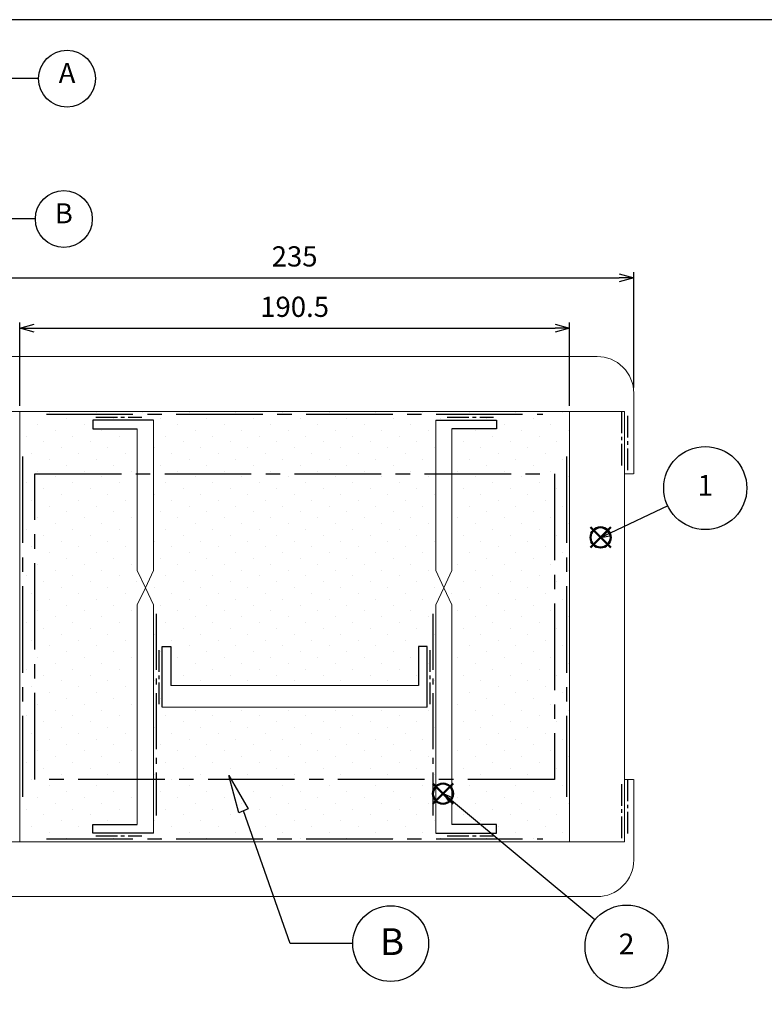
# Model space of a CAD drawing. Units: millimetres. Extents: x 626 to 1434, y 179 to 739.
# Drawn here: x 784 to 1042, y 397 to 739 of the extents above; entities that cross this region are included whole.
import ezdxf

# ---------------------------------------------------------------- set-up
doc = ezdxf.new("R2010")
doc.units = ezdxf.units.MM
doc.header["$LTSCALE"] = 2
doc.linetypes.add('CENTER2', pattern=[1.125, 0.75, -0.125, 0.125, -0.125])
doc.linetypes.add('gen7', pattern=[13.75, 9.75, -1.5, 1, -1.5])
doc.layers.add('AM_12', color=7, linetype='Continuous', lineweight=50, plot=False)
doc.layers.add('AM_5', color=3, linetype='Continuous', lineweight=25)
doc.layers.add('AM_8', color=1, linetype='Continuous', lineweight=25)
doc.styles.add('ACISOTS', font='isocp.shx', dxfattribs={"height": 1, "bigfont": 'extfont.shx'})
doc.styles.get("Standard").update_dxf_attribs({"font": 'ISOCP.SHX', "bigfont": 'EXTFONT.SHX'})
doc.dimstyles.new('AM_ISO$0', dxfattribs={"dimtxt": 3.5, "dimasz": 2.5, "dimexe": 1, "dimexo": 1, "dimgap": 1.5, "dimtad": 1, "dimdsep": 46, "dimtxsty": 'STANDARD', "dimblk": 'OPEN30', "dimcen": 0, "dimclrd": 3, "dimclre": 3, "dimclrt": 2, "dimadec": 0, "dimazin": 2, "dimtp": 0.1, "dimtm": 0.1, "dimtfac": 0.71, "dimtmove": 0, "dimatfit": 3, "dimldrblk": 'OPEN30', "dimfxl": 1, "dimlwd": -1, "dimlwe": -1, "dimarcsym": 0})

# ---------------------------------------------------------------- blocks, each defined once
blk = doc.blocks.new('TK-A3')
blk.add_lwpolyline([(0, 0), (403, 0), (403, 280), (0, 280)], close=True)
blk = doc.blocks.new('_Open30')
at = {"color": 0, "linetype": 'ByBlock', "lineweight": -2}
for p, q in [((-1, 0.268), (0, 0)), ((0, 0), (-1, -0.268)), ((0, 0), (-1, 0))]:
    blk.add_line(p, q, dxfattribs=at)
blk = doc.blocks.new('*D21')
at = {"layer": 'AM_5', "color": 3}
for p, q in [((783.97, 604.86), (783.97, 633.74)), ((788.97, 631.74), (969.47, 631.74)), ((974.47, 604.86), (974.47, 633.74))]:
    blk.add_line(p, q, dxfattribs=at)
at = {"layer": 'Defpoints', "color": 0}
for p in [(974.47, 631.74), (783.97, 602.86), (974.47, 602.86)]:
    blk.add_point(p, dxfattribs=at)
at = {"layer": 'AM_5', "color": 3, "xscale": 5, "yscale": 5, "zscale": 5, "rotation": 180}
blk.add_blockref('_Open30', (783.97, 631.74), dxfattribs=at)
at = {"layer": 'AM_5', "color": 3, "xscale": 5, "yscale": 5, "zscale": 5}
blk.add_blockref('_Open30', (974.47, 631.74), dxfattribs=at)
at = {"layer": 'AM_5', "color": 2, "insert": (879.22, 638.24), "char_height": 7, "attachment_point": 5}
blk.add_mtext('190.5', dxfattribs=at)
blk = doc.blocks.new('*D22')
at = {"layer": 'AM_5', "color": 3}
for p, q in [((761.72, 611.21), (761.72, 651.2)), ((766.72, 649.2), (991.72, 649.2)), ((996.72, 611.21), (996.72, 651.2))]:
    blk.add_line(p, q, dxfattribs=at)
at = {"layer": 'Defpoints', "color": 0}
for p in [(996.72, 649.2), (761.72, 609.21), (996.72, 609.21)]:
    blk.add_point(p, dxfattribs=at)
at = {"layer": 'AM_5', "color": 3, "xscale": 5, "yscale": 5, "zscale": 5, "rotation": 180}
blk.add_blockref('_Open30', (761.72, 649.2), dxfattribs=at)
at = {"layer": 'AM_5', "color": 3, "xscale": 5, "yscale": 5, "zscale": 5}
blk.add_blockref('_Open30', (996.72, 649.2), dxfattribs=at)
at = {"layer": 'AM_5', "color": 2, "insert": (879.22, 655.71), "char_height": 7, "attachment_point": 5}
blk.add_mtext('235', dxfattribs=at)
blk = doc.blocks.new('*S26')
at = {"layer": 'AM_12', "color": 4}
for p, q in [((981.74, 555.68), (988.74, 562.68)), ((981.74, 562.68), (988.74, 555.68))]:
    blk.add_line(p, q, dxfattribs=at)
blk.add_circle((985.24, 559.18), 3.5, dxfattribs=at)
blk = doc.blocks.new('*S27')
at = {"layer": 'AM_12', "color": 4}
for p, q in [((927.14, 466.82), (934.14, 473.82)), ((927.14, 473.82), (934.14, 466.82))]:
    blk.add_line(p, q, dxfattribs=at)
blk.add_circle((930.64, 470.32), 3.5, dxfattribs=at)
blk = doc.blocks.new('*S29')
at = {"layer": 'AM_5', "color": 3}
blk.add_line((1008.5, 570.13), (988.58, 560.7), dxfattribs=at)
at = {"layer": 'AM_5', "color": 3, "linetype": 'Continuous'}
for p, q in [((988.17, 561.57), (985.33, 559.16)), ((988.58, 560.7), (985.33, 559.16)), ((985.33, 559.16), (989, 559.83))]:
    blk.add_line(p, q, dxfattribs=at)
at = {"layer": 'AM_5'}
blk.add_circle((1021.52, 576.3), 14.4, dxfattribs=at)
at = {"layer": 'AM_5', "color": 7, "insert": (1021.52, 576.3), "char_height": 7.2, "attachment_point": 5}
blk.add_mtext('1', dxfattribs=at)
blk = doc.blocks.new('*S30')
at = {"layer": 'AM_5', "color": 3, "linetype": 'Continuous'}
for p, q in [((933.54, 468.01), (930.77, 470.32)), ((934.15, 468.75), (930.77, 470.32)), ((930.77, 470.32), (932.92, 467.27))]:
    blk.add_line(p, q, dxfattribs=at)
at = {"layer": 'AM_5', "color": 3}
blk.add_line((983.2, 426.52), (933.54, 468.01), dxfattribs=at)
at = {"layer": 'AM_5'}
blk.add_circle((994.25, 417.28), 14.4, dxfattribs=at)
at = {"layer": 'AM_5', "color": 7, "insert": (994.25, 417.28), "char_height": 7.2, "attachment_point": 5}
blk.add_mtext('2', dxfattribs=at)

msp = doc.modelspace()

# ---------------------------------------------------------------- hatches: boundary and pattern name
at = {"layer": 'AM_8'}
h = msp.add_hatch(dxfattribs=at)
h.set_pattern_fill('DOTS', color=8, scale=3.6, angle=45, style=0)
h.set_pattern_definition([(45, (-68.5366, -90.6734), (-2.020558, 6.061673), [0, -5.715])])
h.paths.add_polyline_path([(783.97, 453.66), (974.47, 453.66), (974.47, 602.86), (783.97, 602.86)])
h.paths.add_polyline_path([(928.135, 456.66), (928.135, 535.764), (930.929, 541.738), (928.135, 547.712), (928.135, 599.86), (949.135, 599.86), (949.135, 596.86), (933.723, 596.86), (933.723, 547.712), (930.929, 541.738), (933.723, 535.764), (933.723, 459.66), (949.135, 459.66), (949.135, 456.66)], flags=16)
h.paths.add_polyline_path([(836.305, 521.328), (836.305, 507.868), (922.135, 507.868), (922.135, 521.328), (925.135, 521.328), (925.135, 500.328), (833.305, 500.328), (833.305, 521.328)], flags=16)
h.paths.add_polyline_path([(809.305, 596.86), (809.305, 599.86), (830.305, 599.86), (830.305, 547.712), (827.511, 541.738), (830.305, 535.764), (830.305, 456.66), (809.305, 456.66), (809.305, 459.66), (824.717, 459.66), (824.717, 535.764), (827.511, 541.738), (824.717, 547.712), (824.717, 596.86)], flags=16)

# ---------------------------------------------------------------- linework, layer by layer
at = {"color": 7, "linetype": 'Continuous', "lineweight": 0}
for p, q in [((984.02, 621.91), (774.42, 621.91)), ((996.72, 581.283), (996.72, 609.21)), ((993.52, 602.86), (764.92, 602.86)), ((783.97, 602.86), (783.97, 453.66)), ((971.295, 602.86), (787.145, 602.86)), ((830.305, 602.86), (812.357, 602.86)), ((928.135, 602.86), (946.082, 602.86)), ((974.47, 453.66), (974.47, 602.86)), ((974.47, 602.86), (993.52, 602.86)), ((993.52, 581.283), (993.52, 602.86)), ((993.52, 453.66), (993.52, 602.86)), ((783.97, 599.698), (783.97, 456.823)), ((974.47, 599.698), (974.47, 456.823)), ((993.52, 581.283), (996.695, 581.283)), ((993.52, 453.66), (993.52, 475.238)), ((993.52, 475.238), (996.695, 475.238)), ((996.72, 475.238), (996.72, 447.31)), ((764.92, 453.66), (993.52, 453.66)), ((971.295, 453.66), (787.145, 453.66)), ((812.357, 453.66), (830.305, 453.66)), ((946.082, 453.66), (928.135, 453.66)), ((993.52, 453.66), (974.47, 453.66)), ((774.42, 434.61), (984.02, 434.61))]:
    msp.add_line(p, q, dxfattribs=at)
at = {"linetype": 'CENTER2', "ltscale": 20}
for p, q in [((793.22, 601.86), (965.22, 601.86)), ((784.97, 587.267), (784.97, 469.267)), ((973.47, 587.26), (973.47, 469.26)), ((793.22, 454.66), (965.22, 454.66))]:
    msp.add_line(p, q, dxfattribs=at)
at = {"linetype": 'CENTER2', "ltscale": 5}
for p, q in [((992.52, 602.86), (992.52, 582.86)), ((994.52, 601.283), (994.52, 581.283)), ((810.305, 600.86), (826.305, 600.86)), ((932.135, 600.86), (948.135, 600.86)), ((832.305, 501.328), (832.305, 521.328)), ((926.135, 501.328), (926.135, 521.328)), ((994.52, 475.238), (994.52, 455.238)), ((992.52, 473.66), (992.52, 453.66)), ((810.305, 455.66), (826.305, 455.66)), ((932.135, 455.66), (948.135, 455.66))]:
    msp.add_line(p, q, dxfattribs=at)
at = {"color": 4}
for p, q in [((830.305, 599.86), (809.305, 599.86)), ((809.305, 599.86), (809.305, 598.86)), ((809.305, 599.86), (809.305, 596.86)), ((928.135, 599.86), (949.135, 599.86)), ((949.135, 599.86), (949.135, 596.86)), ((809.305, 596.86), (824.717, 596.86)), ((949.135, 596.86), (933.723, 596.86)), ((833.305, 500.328), (833.305, 521.328)), ((833.305, 521.328), (836.305, 521.328)), ((836.305, 521.328), (836.305, 507.868)), ((925.135, 521.328), (922.135, 521.328)), ((922.135, 521.328), (922.135, 507.868)), ((925.135, 500.328), (925.135, 521.328)), ((809.305, 456.66), (809.305, 459.66)), ((809.305, 459.66), (824.717, 459.66)), ((949.135, 459.66), (933.723, 459.66)), ((949.135, 456.66), (949.135, 459.66)), ((830.305, 456.66), (809.305, 456.66)), ((928.135, 456.66), (949.135, 456.66))]:
    msp.add_line(p, q, dxfattribs=at)
at = {"color": 4, "linetype": 'Continuous', "lineweight": 0}
for p, q in [((830.305, 547.712), (830.305, 599.86)), ((928.135, 547.712), (928.135, 599.86)), ((824.717, 596.86), (824.717, 547.712)), ((933.723, 596.86), (933.723, 547.712)), ((824.717, 547.712), (827.511, 541.738)), ((827.511, 541.738), (830.305, 547.712)), ((930.929, 541.738), (928.135, 547.712)), ((933.723, 547.712), (930.929, 541.738)), ((827.511, 541.738), (824.717, 535.764)), ((830.305, 535.764), (827.511, 541.738)), ((928.135, 535.764), (930.929, 541.738)), ((930.929, 541.738), (933.723, 535.764)), ((824.717, 535.764), (824.717, 459.66)), ((830.305, 456.66), (830.305, 535.764)), ((928.135, 456.66), (928.135, 535.764)), ((933.723, 535.764), (933.723, 459.66)), ((836.305, 507.868), (922.135, 507.868)), ((833.305, 500.328), (925.135, 500.328))]:
    msp.add_line(p, q, dxfattribs=at)
msp.add_line((949.135, 599.86), (949.135, 598.86))
at = {"linetype": 'gen7'}
for p, q in [((831.305, 532.712), (831.305, 462.712)), ((927.135, 532.712), (927.135, 462.712))]:
    msp.add_line(p, q, dxfattribs=at)
for points in [[(790.517, 718.271), (772.217, 718.271), (752.816, 722.604)], [(789.407, 669.598), (771.108, 669.598), (751.707, 673.931)], [(899.365, 418.324), (877.689, 418.324), (861.535, 464.383)]]:
    msp.add_lwpolyline(points)
at = {"linetype": 'CENTER2', "ltscale": 20}
msp.add_lwpolyline([(789.22, 581.26), (969.22, 581.26), (969.22, 475.26), (789.22, 475.26)], close=True, dxfattribs=at)
msp.add_lwpolyline([(856.462, 476.601), (863.144, 465.05), (859.927, 463.715)], close=True)
for centre, radius in [((800.371, 718.271), 9.854), ((799.261, 669.598), 9.854), ((912.503, 418.324), 13.138)]:
    msp.add_circle(centre, radius)
at = {"color": 7, "linetype": 'Continuous', "lineweight": 0}
for centre, start, end in [((984.02, 609.21), 0, 90.00002), ((984.02, 447.31), 269.99998, 0)]:
    msp.add_arc(centre, 12.7, start, end, dxfattribs=at)

# ---------------------------------------------------------------- block references
at = {"lineweight": 0, "xscale": 2, "yscale": 2, "zscale": 2}
msp.add_blockref('TK-A3', (628.013, 178.7), dxfattribs=at)
at = {"layer": 'AM_12'}
for name in ['*S26', '*S27']:
    msp.add_blockref(name, (0, 0), dxfattribs=at)
at = {"layer": 'AM_5'}
for name in ['*S29', '*S30']:
    msp.add_blockref(name, (0, 0), dxfattribs=at)

# ---------------------------------------------------------------- texts
at = {"layer": 'AM_5', "color": 7, "attachment_point": 5, "style": 'ACISOTS'}
for s, insert, char_height in [('A', (800.371, 719.337), 6.946), ('B', (799.261, 670.663), 6.946), ('B', (912.985, 417.818), 9.261)]:
    msp.add_mtext(s, dxfattribs=dict(at, insert=insert, char_height=char_height))

# ---------------------------------------------------------------- dimensions: what is measured, and where the dimension line sits
at = {"layer": 'AM_5'}
for base, p1, p2, angle, picture, middle in [((996.72, 649.205), (761.72, 609.21), (996.72, 609.21), 0.00001, '*D22', (879.22, 649.205)), ((974.47, 631.745), (783.97, 602.86), (974.47, 602.86), 360, '*D21', (879.22, 631.745))]:
    dim = msp.add_linear_dim(base=base, p1=p1, p2=p2, angle=angle, dimstyle='AM_ISO$0', override={"dimscale": 2}, dxfattribs=at)
    dim.commit()
    dim.dimension.update_dxf_attribs({"geometry": picture, "text_midpoint": middle, "dimtype": 160})

doc.saveas('drawing.dxf')
